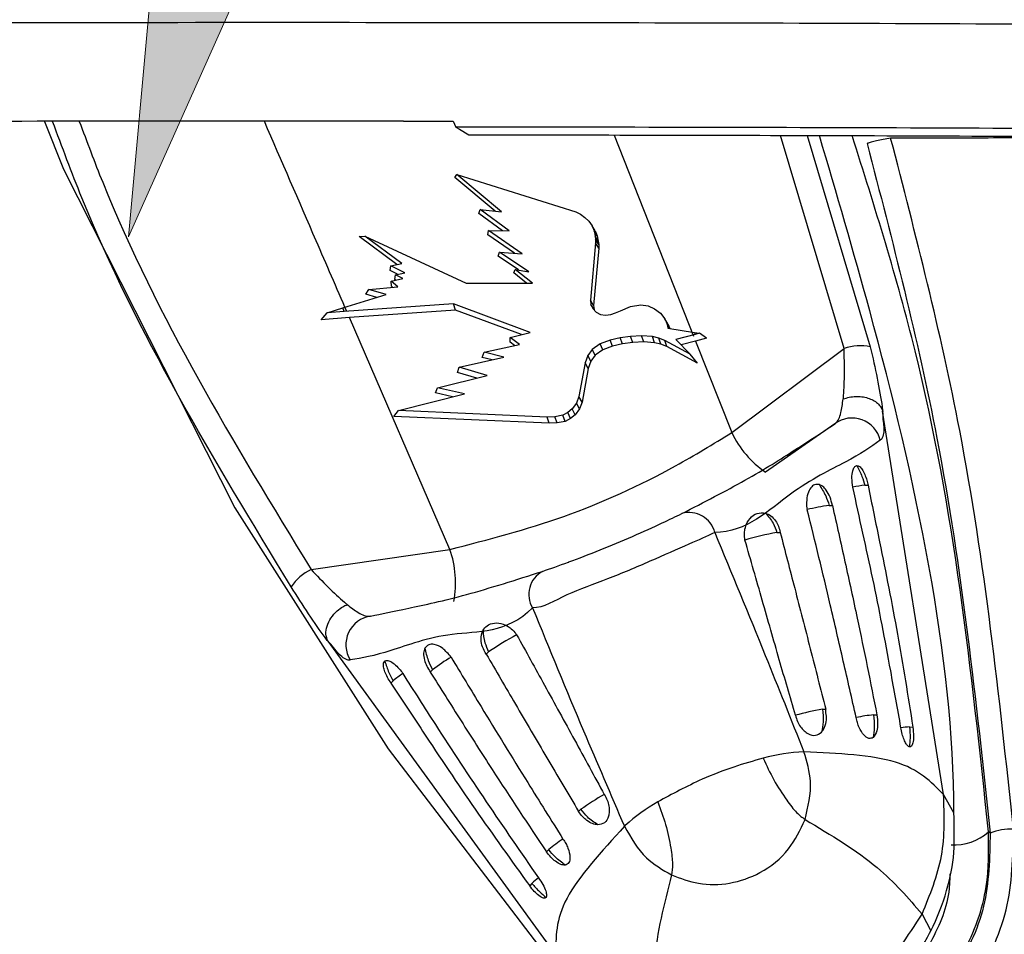
# Model space of a CAD drawing. Units: inches. Extents: x 1.4 to 16, y 0.3 to 10.4.
# Drawn here: x 6.3 to 6.4, y 4.5 to 4.7 of the extents above; entities that cross this region are included whole.
import ezdxf

# ---------------------------------------------------------------- set-up
doc = ezdxf.new("R2010")
doc.units = ezdxf.units.IN
doc.header["$MEASUREMENT"] = 0

msp = doc.modelspace()

# ---------------------------------------------------------------- hatches: boundary and pattern name
at = {"linetype": 'Continuous'}
msp.add_hatch(color=179, dxfattribs=at).paths.add_polyline_path([(6.308231379450251, 4.759623285345287), (6.350156478841847, 4.748665921666804), (6.296321838110598, 4.628369305331257)], flags=0)

# ---------------------------------------------------------------- linework, layer by layer
at = {"color": 7, "linetype": 'Continuous', "lineweight": 18}
for p, q in [((6.296321838110598, 4.628369305331257), (6.308231379450251, 4.759623285345287)), ((6.350156478841847, 4.748665921666804), (6.296321838110598, 4.628369305331257))]:
    msp.add_line(p, q, dxfattribs=at)
at = {"color": 179, "linetype": 'Continuous', "lineweight": 25}
for p, q in [((6.281794669534468, 4.648315731659949), (6.285113697859436, 4.640065826963553)), ((6.34391139195679, 4.648354157882713), (6.343937791651818, 4.648354157882713)), ((6.343937791651818, 4.648354157882713), (6.347392045081321, 4.648351517913209)), ((6.352523559134966, 4.648347704623927), (6.352949180884814, 4.647348329502128)), ((6.352949180884814, 4.647348329502128), (6.353610346580305, 4.646956440695928)), ((6.353610346580305, 4.646956440695928), (6.355207234799582, 4.646010158294129)), ((6.285113697859436, 4.640065826963553), (6.314745008889336, 4.581483730375597)), ((6.352805742541826, 4.638623523625163), (6.35316213842471, 4.639127464470262)), ((6.360852076256559, 4.632673325695691), (6.35316213842471, 4.639127464470262)), ((6.35316213842471, 4.639127464470262), (6.373702861136529, 4.632669219076464)), ((6.35975296895354, 4.632794470962876), (6.352805742541826, 4.638623523625163)), ((6.356963987838755, 4.632405515456124), (6.357174012079203, 4.633079001009294)), ((6.36101722101546, 4.629401816821774), (6.356963987838755, 4.632405515456124)), ((6.362169127708535, 4.629376297116579), (6.357174012079203, 4.633079001009294)), ((6.357174012079203, 4.633079001009294), (6.360852076256559, 4.632673325695691)), ((6.373702861136529, 4.632669219076464), (6.37453533151976, 4.632265890402418)), ((6.37453533151976, 4.632265890402418), (6.375296816056359, 4.631731736573008)), ((6.375296816056359, 4.631731736573008), (6.375987608076271, 4.631045051172324)), ((6.375987608076271, 4.631045051172324), (6.376527628504575, 4.6302401538039)), ((6.358473757064439, 4.628727451278769), (6.358642421782676, 4.629454322881887)), ((6.36311335680072, 4.625523701622091), (6.358473757064439, 4.628727451278769)), ((6.364465314516123, 4.625431889349382), (6.358642421782676, 4.629454322881887)), ((6.358642421782676, 4.629454322881887), (6.362169127708535, 4.629376297116579)), ((6.376527628504575, 4.6302401538039), (6.376870824539945, 4.629378937086083)), ((6.377050635796084, 4.629410323390172), (6.376527628504575, 4.6302401538039)), ((6.376870824539945, 4.629378937086083), (6.377065595623266, 4.62847988080539)), ((6.377404978369355, 4.628520653667712), (6.376870824539945, 4.629378937086083)), ((6.377050635796084, 4.629410323390172), (6.377404978369355, 4.628520653667712)), ((6.336223800764499, 4.628428841395002), (6.337244002312377, 4.628505987170474)), ((6.342739832157415, 4.62358831064656), (6.336223800764499, 4.628428841395002)), ((6.343608088793907, 4.623774575161483), (6.337244002312377, 4.628505987170474)), ((6.337244002312377, 4.628505987170474), (6.354752280055258, 4.620349654726456)), ((6.377146261358075, 4.62732768078237), (6.376251311696611, 4.617402862101389)), ((6.377065595623266, 4.62847988080539), (6.377129834881169, 4.627905247443604)), ((6.377604736061737, 4.627600477630998), (6.377065595623266, 4.62847988080539)), ((6.377129834881169, 4.627905247443604), (6.377146261358075, 4.62732768078237)), ((6.377670441969364, 4.627011177771974), (6.377129834881169, 4.627905247443604)), ((6.377687161776215, 4.626417477963777), (6.377146261358075, 4.62732768078237)), ((6.377404978369355, 4.628520653667712), (6.377604736061737, 4.627600477630998)), ((6.377604736061737, 4.627600477630998), (6.377670441969364, 4.627011177771974)), ((6.377670441969364, 4.627011177771974), (6.377687161776215, 4.626417477963777)), ((6.360267176346706, 4.625003040970141), (6.360492160414338, 4.625701166238671)), ((6.365579381646324, 4.622286219021767), (6.360492160414338, 4.625701166238671)), ((6.360492160414338, 4.625701166238671), (6.364465314516123, 4.625431889349382)), ((6.377687161776215, 4.626417477963777), (6.376792505444694, 4.616499992531415)), ((6.341732830457051, 4.623372419807215), (6.343608088793907, 4.623774575161483)), ((6.363803268830797, 4.622630295046972), (6.360267176346706, 4.625003040970141)), ((6.341619605098374, 4.622531442855586), (6.341732830457051, 4.623372419807215)), ((6.342889723759188, 4.621881717027941), (6.341619605098374, 4.622531442855586)), ((6.344165122359008, 4.622126647531816), (6.341732830457051, 4.623372419807215)), ((6.342541834444702, 4.621814837800536), (6.344165122359008, 4.622126647531816)), ((6.362971385107455, 4.622127820851595), (6.363221888880282, 4.622742933745759)), ((6.365195119418687, 4.620356401315186), (6.362971385107455, 4.622127820851595)), ((6.36621561429651, 4.620356987975075), (6.363221888880282, 4.622742933745759)), ((6.363221888880282, 4.622742933745759), (6.365579381646324, 4.622286219021767)), ((6.341794136415507, 4.620672904325582), (6.343798166598112, 4.621171271901732)), ((6.342929616631675, 4.619697582259253), (6.341794136415507, 4.620672904325582)), ((6.341818482800921, 4.619850407160474), (6.341794136415507, 4.620672904325582)), ((6.342414529248675, 4.620981194097526), (6.342541834444702, 4.621814837800536)), ((6.342617220240505, 4.620877648627025), (6.342414529248675, 4.620981194097526)), ((6.343798166598112, 4.621171271901732), (6.342541834444702, 4.621814837800536)), ((6.354752280055258, 4.620349654726456), (6.36621561429651, 4.620356987975075)), ((6.337410907050946, 4.618423356979211), (6.337919247845217, 4.619244680824542)), ((6.337919247845217, 4.619244680824542), (6.342929616631675, 4.619697582259253)), ((6.340893906815036, 4.618374370878437), (6.337919247845217, 4.619244680824542)), ((6.342085119720709, 4.61962102314367), (6.341818482800921, 4.619850407160474)), ((6.33341487321347, 4.61606645087306), (6.340893906815036, 4.618374370878437)), ((6.352534705672867, 4.616780415958607), (6.333675936864307, 4.615464537826409)), ((6.339282645428464, 4.617877176622068), (6.337410907050946, 4.618423356979211)), ((6.365801139084563, 4.611851592896791), (6.352534705672867, 4.616780415958607)), ((6.352882008327464, 4.615711521639899), (6.352534705672867, 4.616780415958607)), ((6.376251311696611, 4.617402862101389), (6.376331097441585, 4.616665723950205)), ((6.376792505444694, 4.616499992531415), (6.376251311696611, 4.617402862101389)), ((6.329649983372465, 4.614037194315204), (6.330733544188411, 4.615228407220878)), ((6.330733544188411, 4.615228407220878), (6.33341487321347, 4.61606645087306)), ((6.333675936864307, 4.615464537826409), (6.330733544188411, 4.615228407220878)), ((6.333675936864307, 4.615464537826409), (6.33341487321347, 4.61606645087306)), ((6.352882008327464, 4.615711521639899), (6.334555633368645, 4.614431429760963)), ((6.364313956264626, 4.61146703733921), (6.352882008327464, 4.615711521639899)), ((6.376331097441585, 4.616665723950205), (6.376666960228336, 4.615983438498692)), ((6.376867597910553, 4.615806853871947), (6.376331097441585, 4.616665723950205)), ((6.376666960228336, 4.615983438498692), (6.377258606726919, 4.615339579269942)), ((6.376792505444694, 4.616499992531415), (6.376867597910553, 4.615806853871947)), ((6.376867597910553, 4.615806853871947), (6.376911597402267, 4.61571709490885)), ((6.377258606726919, 4.615339579269942), (6.377995451548158, 4.614935370606061)), ((6.379794150769431, 4.614947983793686), (6.380606968046363, 4.615230167200546)), ((6.380606968046363, 4.615230167200546), (6.381418025343627, 4.615596536301553)), ((6.381418025343627, 4.615596536301553), (6.383146618708103, 4.616308448077486)), ((6.383146618708103, 4.616308448077486), (6.384989610751034, 4.616612631230203)), ((6.384989610751034, 4.616612631230203), (6.386208983331405, 4.616412873537821)), ((6.386208983331405, 4.616412873537821), (6.387350623476413, 4.615916852601232)), ((6.387350623476413, 4.615916852601232), (6.388356745186943, 4.615155074734687)), ((6.388356745186943, 4.615155074734687), (6.389119989703211, 4.614168606130456)), ((6.334555633368645, 4.614431429760963), (6.329649983372465, 4.614037194315204)), ((6.351926339367433, 4.57430770660697), (6.334555633368645, 4.614431429760963)), ((6.377995451548158, 4.614935370606061), (6.378876908032164, 4.614813932008931)), ((6.378876908032164, 4.614813932008931), (6.379794150769431, 4.614947983793686)), ((6.389119989703211, 4.614168606130456), (6.389496918682228, 4.613275123118715)), ((6.389642117004885, 4.613342002346121), (6.389119989703211, 4.614168606130456)), ((6.362352752253955, 4.610959869864718), (6.365801139084563, 4.611851592896791)), ((6.389496918682228, 4.613275123118715), (6.38963507708621, 4.612574064550737)), ((6.389966833253735, 4.612520971830735), (6.389496918682228, 4.613275123118715)), ((6.38963507708621, 4.612574064550737), (6.394253263736524, 4.611834873089941)), ((6.389642117004885, 4.613342002346121), (6.389990006319371, 4.612517158541453)), ((6.394253263736524, 4.611834873089941), (6.394384968881722, 4.611502236932581)), ((6.394253263736524, 4.611834873089941), (6.395132960240862, 4.611692901396676)), ((6.395132960240862, 4.611692901396676), (6.394384968881722, 4.611502236932581)), ((6.396315959908082, 4.610819364821178), (6.395132960240862, 4.611692901396676)), ((6.363986013386383, 4.609747830532967), (6.362352752253955, 4.610959869864718)), ((6.3623530455839, 4.610129159461157), (6.362352752253955, 4.610959869864718)), ((6.363119810059504, 4.609560392698265), (6.3623530455839, 4.610129159461157)), ((6.379631939309978, 4.610506088440173), (6.377951452056444, 4.609892735525679)), ((6.381398958897218, 4.610902083865601), (6.379631939309978, 4.610506088440173)), ((6.380055214420268, 4.609444527370084), (6.379631939309978, 4.610506088440173)), ((6.383188858220148, 4.611146134379641), (6.381398958897218, 4.610902083865601)), ((6.381805220870711, 4.60983612284634), (6.381398958897218, 4.610902083865601)), ((6.383582507006016, 4.610078120050767), (6.381805220870711, 4.60983612284634)), ((6.385103129439656, 4.611266692986939), (6.383188858220148, 4.611146134379641)), ((6.383582507006016, 4.610078120050767), (6.383188858220148, 4.611146134379641)), ((6.385479471758784, 4.61019721200834), (6.383582507006016, 4.610078120050767)), ((6.386995107583363, 4.611119148024724), (6.385103129439656, 4.611266692986939)), ((6.385479471758784, 4.61019721200834), (6.385103129439656, 4.611266692986939)), ((6.387345636867352, 4.610050840365905), (6.385479471758784, 4.61019721200834)), ((6.388078375069365, 4.610850457795324), (6.386995107583363, 4.611119148024724)), ((6.387345636867352, 4.610050840365905), (6.386995107583363, 4.611119148024724)), ((6.388406317947608, 4.609787723405455), (6.387345636867352, 4.610050840365905)), ((6.389128496271609, 4.61046091562868), (6.388078375069365, 4.610850457795324)), ((6.388406317947608, 4.609787723405455), (6.388078375069365, 4.610850457795324)), ((6.393488552570533, 4.608090809675013), (6.389128496271609, 4.61046091562868)), ((6.389436492713608, 4.609405514487432), (6.389128496271609, 4.61046091562868)), ((6.394384968881722, 4.611502236932581), (6.390990848090895, 4.610629287016973)), ((6.390990848090895, 4.610629287016973), (6.393488552570533, 4.608090809675013)), ((6.394424861754209, 4.61033771705188), (6.391912490777333, 4.609692684503352)), ((6.396315959908082, 4.610819364821178), (6.394424861754209, 4.61033771705188)), ((6.394424861754209, 4.61033771705188), (6.40068980271441, 4.594506113273252)), ((6.357501954957446, 4.60752556287146), (6.357848964282098, 4.608419045883201)), ((6.357848964282098, 4.608419045883201), (6.363986013386383, 4.609747830532967)), ((6.361286204574805, 4.607556362515659), (6.357848964282098, 4.608419045883201)), ((6.376552268219935, 4.608911546860454), (6.375791957003115, 4.60783238599368)), ((6.377951452056444, 4.609892735525679), (6.376552268219935, 4.608911546860454)), ((6.377046235846912, 4.607890171992797), (6.376552268219935, 4.608911546860454)), ((6.378404940151044, 4.608842320993491), (6.377046235846912, 4.607890171992797)), ((6.378404940151044, 4.608842320993491), (6.377951452056444, 4.609892735525679)), ((6.380055214420268, 4.609444527370084), (6.378404940151044, 4.608842320993491)), ((6.381805220870711, 4.60983612284634), (6.380055214420268, 4.609444527370084)), ((6.389436492713608, 4.609405514487432), (6.388406317947608, 4.609787723405455)), ((6.394757497911568, 4.606510054602698), (6.389436492713608, 4.609405514487432)), ((6.40068980271441, 4.594506113273252), (6.420111178357021, 4.609036798746867)), ((6.353550213941629, 4.605809876024553), (6.361286204574805, 4.607556362515659)), ((6.3592317216417, 4.607092607872993), (6.357501954957446, 4.60752556287146)), ((6.375310895893707, 4.606570480571318), (6.37425930804174, 4.600731748020855)), ((6.375791957003115, 4.60783238599368), (6.375310895893707, 4.606570480571318)), ((6.375845636383006, 4.605622438189851), (6.375310895893707, 4.606570480571318)), ((6.37631408430479, 4.606851197328454), (6.375791957003115, 4.60783238599368)), ((6.37631408430479, 4.606851197328454), (6.375845636383006, 4.605622438189851)), ((6.377046235846912, 4.607890171992797), (6.37631408430479, 4.606851197328454)), ((6.394757497911568, 4.606510054602698), (6.393488552570533, 4.608090809675013)), ((6.353269497184493, 4.604924019591376), (6.353550213941629, 4.605809876024553)), ((6.356598792057528, 4.603949284184936), (6.353269497184493, 4.604924019591376)), ((6.358393677989519, 4.604388985772133), (6.353550213941629, 4.605809876024553)), ((6.375845636383006, 4.605622438189851), (6.37479346187115, 4.599782825649553)), ((6.349782684131122, 4.602279650139358), (6.358393677989519, 4.604388985772133)), ((6.34944066141553, 4.601365340701538), (6.349782684131122, 4.602279650139358)), ((6.354474789927515, 4.601211635810484), (6.349782684131122, 4.602279650139358)), ((6.343059561797205, 4.598352255508956), (6.354474789927515, 4.601211635810484)), ((6.352404467177394, 4.600693028468147), (6.34944066141553, 4.601365340701538)), ((6.37425930804174, 4.600731748020855), (6.373819606454544, 4.599601841073637)), ((6.37479346187115, 4.599782825649553), (6.37425930804174, 4.600731748020855)), ((6.37479346187115, 4.599782825649553), (6.374340267106493, 4.59861801243891)), ((6.3422619976774, 4.597313867504503), (6.343059561797205, 4.598352255508956)), ((6.368761424887088, 4.597206802074664), (6.343059561797205, 4.598352255508956)), ((6.373087748242366, 4.598610385860344), (6.372329783665103, 4.597970339920876)), ((6.373819606454544, 4.599601841073637), (6.373087748242366, 4.598610385860344)), ((6.373583769178956, 4.597593117611915), (6.373087748242366, 4.598610385860344)), ((6.374340267106493, 4.59861801243891), (6.373583769178956, 4.597593117611915)), ((6.374340267106493, 4.59861801243891), (6.373819606454544, 4.599601841073637)), ((6.437331406094148, 4.531953502553016), (6.426784141270384, 4.598195910648398)), ((6.369133073927101, 4.596137907755956), (6.3422619976774, 4.597313867504503)), ((6.37011455592227, 4.59724845492682), (6.368761424887088, 4.597206802074664)), ((6.369133073927101, 4.596137907755956), (6.368761424887088, 4.597206802074664)), ((6.371452433800324, 4.59751890513589), (6.37011455592227, 4.59724845492682)), ((6.37050761804825, 4.596180147268003), (6.37011455592227, 4.59724845492682)), ((6.371881868839454, 4.59645793072569), (6.37050761804825, 4.596180147268003)), ((6.372329783665103, 4.597970339920876), (6.371452433800324, 4.59751890513589)), ((6.371881868839454, 4.59645793072569), (6.371452433800324, 4.59751890513589)), ((6.372796471607218, 4.596928725287031), (6.371881868839454, 4.59645793072569)), ((6.372796471607218, 4.596928725287031), (6.372329783665103, 4.597970339920876)), ((6.373583769178956, 4.597593117611915), (6.372796471607218, 4.596928725287031)), ((6.37050761804825, 4.596180147268003), (6.369133073927101, 4.596137907755956)), ((6.418525436675645, 4.596043455513743), (6.40654496174178, 4.587682085438337)), ((6.423689803683103, 4.585414351635392), (6.424254757156712, 4.585406431726883)), ((6.314745008889336, 4.581483730375597), (6.341279049032506, 4.539852291305534)), ((6.417533101472519, 4.581932525191081), (6.41809629496646, 4.581931351871302)), ((6.408509392381843, 4.577254205902092), (6.409068772586502, 4.577267992409495)), ((6.327918456708542, 4.57084993321813), (6.351926339367433, 4.57430770660697)), ((6.330837089658912, 4.558457916371766), (6.330850582836371, 4.558437383275633)), ((6.330850582836371, 4.558437383275633), (6.370248314377081, 4.504166650215772)), ((6.358633035224444, 4.556594684562645), (6.358227653240784, 4.556208955685285)), ((6.348941413849547, 4.553521760061331), (6.348544245104342, 4.553121951346622)), ((6.342117679344577, 4.551627141948121), (6.341724323888653, 4.551221173304572)), ((6.416372101551156, 4.546685705698682), (6.416932655075594, 4.546695972246748)), ((6.425230959212876, 4.545714783581523), (6.425797965996098, 4.545696010465059)), ((6.431437820844014, 4.543635074273169), (6.432008347586573, 4.54359635472046)), ((6.341279049032506, 4.539852291305534), (6.371210729925841, 4.500673383903615)), ((6.439121012087133, 4.528802258956451), (6.437331406094148, 4.531953502553016)), ((6.374608370676005, 4.529387158866303), (6.374205042001959, 4.528997616699661)), ((6.382127883809948, 4.526449459469524), (6.382278068741665, 4.526594364462236)), ((6.445378033138826, 4.525290512857774), (6.445094676412187, 4.525471497433692)), ((6.369030115116489, 4.522436119165307), (6.368642626259461, 4.522021350623415)), ((6.366112362155954, 4.516576853518711), (6.365736606496715, 4.516145658499913)), ((6.433603769156128, 4.511283128005613), (6.435101805184021, 4.508358041796458))]:
    msp.add_line(p, q, dxfattribs=at)
at = {"color": 8, "linetype": 'Continuous', "lineweight": 25}
for p, q in [((6.380332997877956, 4.645959412213685), (6.394091932266906, 4.61117869400351)), ((6.420111178357021, 4.609036798746867), (6.409110132108713, 4.645901332884622)), ((6.413749438515049, 4.645891946326391), (6.424653979211532, 4.609374128183343))]:
    msp.add_line(p, q, dxfattribs=at)
at = {"color": 179, "linetype": 'Continuous', "lineweight": 25}
for centre, radius, start, end in [((6.423034183114413, 4.600430336281777), 0.009089287814496742, 79.73452299856591, 108.7589800710819), ((6.421510609071518, 4.59206222653646), 0.004976086655460979, 13.03268902274984, 126.8629952173778), ((6.416202019644734, 4.601891982242381), 0.01718080133528642, 205.4606322257651, 235.7999392998844), ((6.425572444380701, 4.567227469756176), 0.01828406433167456, 95.9100034773743, 102.4095267852081), ((6.422717623977075, 4.545073576912701), 0.03722178584899669, 98.00660818293694, 103.9582600481574), ((6.393333374320559, 4.576136705244526), 0.004561663650410741, 14.33630618967322, 106.0822544235429), ((6.418877868707974, 4.521200383111053), 0.05700470463755311, 100.4797545276903, 106.2034820214798), ((6.335730322726234, 4.568561547052102), 0.01718514779313816, 349.2033897443379, 19.53409699480928), ((6.331935753821322, 4.562699333183034), 0.009086856278409263, 116.2379319513306, 145.2703920405864), ((6.370150232225606, 4.566531487955214), 0.004561359165601335, 118.9271694768073, 210.6733434932275), ((6.338928003310333, 4.557856772525379), 0.00497625807092368, 98.14991155617895, 212.190140927314), ((6.390942353353395, 4.509598674123475), 0.05703084284101397, 118.7877061792239, 124.5081595130144), ((6.371449488337202, 4.523691910133817), 0.03736888229315719, 121.1057748940618, 127.0363314334967), ((6.353675603255537, 4.537465126746764), 0.01827972318431006, 122.7052389174602, 129.2186209204943), ((6.424360692035329, 4.500105884769852), 0.04725989098258376, 99.7317348866438, 105.5236204800175), ((6.42805515537827, 4.517092090387824), 0.02876168718349527, 95.63512448984733, 101.7276208062554), ((6.431846456813827, 4.530905125067946), 0.01273650619767386, 91.83858388861988, 98.54823242466881), ((6.414449448199282, 4.507622570963894), 0.0317126746756398, 92.30300741895398, 105.2507829058511), ((6.402030196079677, 4.490665162433573), 0.04744838791999048, 119.5326665798157, 125.3050494820307), ((6.404070028931429, 4.502500251526758), 0.03248716372753777, 119.856822970515, 132.1278185097402), ((6.43915753959118, 4.532257825970814), 0.009016864679316476, 266.6289991317529, 311.1816181802541), ((6.449280935264039, 4.514509263126173), 0.01146594918766787, 89.38802761671364, 109.9006775725391), ((6.387366525699198, 4.500111967305044), 0.028889300949275, 123.3281161809674, 129.3986904506055), ((6.374823964173077, 4.50730662322568), 0.0127212098241698, 126.4943399798082, 133.2206067138325)]:
    msp.add_arc(centre, radius, start, end, dxfattribs=at)
for points, knots in [([(6.136286003796324, 4.664921139832856), (6.16833813656526, 4.665077508824094), (6.232442384816149, 4.665390246722231), (6.326488291169512, 4.665488417107786), (6.418033072464564, 4.665359675863218), (6.477124552684127, 4.66506745360893), (6.506711271278691, 4.664921139832856)], [0, 0, 0, 0, 0.2601530685177272, 0.5203059967246181, 0.7598203423966626, 1, 1, 1, 1]), ([(6.34391139195679, 4.648354157882713), (6.315748826540338, 4.64835479937494), (6.286191584877522, 4.648355472635366), (6.256663604800299, 4.648296513916733), (6.255270309279474, 4.648293731914092)], [0, 0, 0, 0, 0.9528143978294026, 1, 1, 1, 1]), ([(6.347404658268946, 4.648351517913209), (6.348705096803013, 4.648350374995267), (6.350411416511436, 4.648348875360061), (6.352117689155723, 4.648347218702229), (6.352523559134966, 4.648346824634094)], [0, 0, 0, 0, 0.7621306415471879, 1, 1, 1, 1]), ([(6.505086810044606, 4.646835588758687), (6.479812610917655, 4.646966231381892), (6.429211736666947, 4.647227787877329), (6.378387601989064, 4.64730812119045), (6.352949180884814, 4.647348329502128)], [0, 0, 0, 0, 0.499481471441175, 1, 1, 1, 1]), ([(6.355207234799582, 4.646010158294129), (6.375098658928152, 4.645979486983245), (6.417487909504792, 4.645914125454871), (6.45973546537371, 4.645720466233858), (6.48215808825249, 4.645617682828039)], [0, 0, 0, 0, 0.4692563293282255, 1, 1, 1, 1]), ([(6.439121012087133, 4.528802258956451), (6.43912101208725, 4.528802454509676), (6.439121028359737, 4.555769544311166), (6.429990255762561, 4.597864321674616), (6.418802114639628, 4.635873498554071), (6.415854960858542, 4.64588578639755)], [0, 0, 0, 0, 5.341374690468965e-06, 0.7365837624989646, 0.9999999999999999, 0.9999999999999999, 0.9999999999999999, 0.9999999999999999]), ([(6.42816953859949, 4.6454463781403), (6.427735846437431, 4.645368427010628), (6.426876241324661, 4.645213922974183), (6.425687709998105, 4.644945032688442), (6.424751053929129, 4.644700952896403), (6.424211133268713, 4.644534143591552), (6.424132032170086, 4.644491165778732), (6.424099878945879, 4.644473696043472)], [0, 0, 0, 0, 0.2116418655190537, 0.4194874742784533, 0.6321552068814751, 0.8504774735982367, 1, 1, 1, 1]), ([(6.424099878945879, 4.644473696043472), (6.42848377944262, 4.627593966107327), (6.438610632845351, 4.588601623405195), (6.442929051694103, 4.548201487272119), (6.445378033138826, 4.525290512857774)], [0, 0, 0, 0, 0.4328985838345763, 0.9999999999999999, 0.9999999999999999, 0.9999999999999999, 0.9999999999999999]), ([(6.481145806613121, 4.645510617398202), (6.48094331264987, 4.645509831055028), (6.475760320741866, 4.645489703984381), (6.465591111458312, 4.645466153400268), (6.453122342737736, 4.645454290386438), (6.44064912801433, 4.645448054344718), (6.433160917445641, 4.645447048560694), (6.42816953859949, 4.645446378140298)], [0, 0, 0, 0, 0.01148433794797366, 0.2939506427627726, 0.5764188508182295, 0.7176556443945373, 1, 1, 1, 1]), ([(6.449403399970778, 4.525974558288956), (6.446935049434919, 4.549087211918432), (6.442611047286912, 4.589575449909006), (6.432506093674865, 4.628669228146377), (6.42816953859949, 4.645446378140298)], [0, 0, 0, 0, 0.5708485915059072, 1, 1, 1, 1]), ([(6.419973019953039, 4.600334285945704), (6.419990939261581, 4.600540997608286), (6.420106410945091, 4.601873043631419), (6.42022190700779, 4.604692442214628), (6.420147706797037, 4.607603632480528), (6.420111178357021, 4.609036798746867)], [0, 0, 0, 0, 0.08530430177251831, 0.5496992985928265, 1, 1, 1, 1]), ([(6.424653979211532, 4.609374128183343), (6.425069479254788, 4.607518927912968), (6.425916022281986, 4.603739128419739), (6.426542036691288, 4.600122171713573), (6.426777356883865, 4.598453099077027), (6.426814940914584, 4.598186524090165)], [0, 0, 0, 0, 0.447509473437219, 0.9117592897788265, 1, 1, 1, 1]), ([(6.418525436675645, 4.596043455513743), (6.418581659945449, 4.596086905070692), (6.419032094633845, 4.596435002712693), (6.419611080698521, 4.597634974249704), (6.419844439746242, 4.599491961498027), (6.419949553557458, 4.600328419346809)], [0, 0, 0, 0, 0.072682825506925, 0.5823009933872819, 1, 1, 1, 1]), ([(6.419972433293149, 4.600327539356974), (6.420317035960752, 4.600440567284299), (6.421006223928514, 4.60066661744251), (6.422111445107001, 4.600791015657251), (6.423202062004, 4.600748117360299), (6.424234105851268, 4.600526050192543), (6.425156192804047, 4.600138922643881), (6.425919479085072, 4.599604106145908), (6.426508107966987, 4.598951829242082), (6.426711684575408, 4.598447690246613), (6.42681347426486, 4.598195617318453)], [0, 0, 0, 0, 0.1250131308281824, 0.25001996118704, 0.3750174983306064, 0.5000094378376397, 0.6250160277482679, 0.7500066624400343, 0.875001630134789, 1, 1, 1, 1]), ([(6.426780621311049, 4.598212923785194), (6.426780621310037, 4.598212728227367), (6.426780613425651, 4.596687965017281), (6.427197775628753, 4.595107555475143), (6.426802808959081, 4.593500598475575), (6.426408665217783, 4.593220060523841), (6.426358519520536, 4.59318436854216)], [0, 0, 0, 0, 5.24059205093379e-05, 0.4086086462698997, 0.9247590950425346, 1, 1, 1, 1]), ([(6.392069715627725, 4.580519848177114), (6.395876768266637, 4.58247693728037), (6.40358426169825, 4.586439123475082), (6.409732777760402, 4.590311077341263), (6.415133792147778, 4.593792407110938), (6.416965240566825, 4.595007946948514), (6.418525436675645, 4.596043455513743)], [0, 0, 0, 0, 0.2975156979903198, 0.6023295461228274, 0.6612277537938932, 1, 1, 1, 1]), ([(6.351926339367433, 4.57430770660697), (6.358544260294009, 4.576029474490025), (6.371982394972162, 4.579525640272863), (6.388262245136197, 4.58692493184027), (6.397474937605407, 4.592544949503098), (6.40068980271441, 4.594506113273252)], [0, 0, 0, 0, 0.3871532240671774, 0.7861407266448411, 1, 1, 1, 1]), ([(6.426358519520536, 4.59318436854216), (6.424649677262513, 4.592003401720881), (6.421303029497875, 4.589690560992608), (6.410952936411455, 4.584901823511553), (6.403257887079229, 4.577266209396553), (6.39775308108428, 4.577266232429419), (6.397752983307465, 4.577266232429828)], [0, 0, 0, 0, 0.3387170185938592, 0.6633535352960571, 0.9999940204579272, 1, 1, 1, 1]), ([(6.421643240658507, 4.585084355447536), (6.421566524883935, 4.585625258874554), (6.421413220063473, 4.58670617219686), (6.421566291878324, 4.587888153588281), (6.421869947197574, 4.588624278379887), (6.422154683669393, 4.588747654946657), (6.422297073105379, 4.588809352416053)], [0, 0, 0, 0, 0.27978583113363, 0.5591094771436989, 0.779521912036067, 1, 1, 1, 1]), ([(6.422297073105379, 4.588809352416053), (6.42244754301814, 4.58879091019752), (6.422748847127144, 4.588753981112353), (6.42324650278785, 4.588193055679207), (6.423694572574973, 4.587333562572375), (6.424044748436334, 4.586364168346194), (6.424184557432754, 4.58568720635888), (6.424254659374718, 4.585406822821056), (6.424254757156712, 4.585406431726883)], [0, 0, 0, 0, 0.218747189285273, 0.4380239594443665, 0.6451829572421249, 0.8430050325875139, 0.9997810149001579, 1, 1, 1, 1]), ([(6.422297073105379, 4.588809352416053), (6.422623183445642, 4.588200777005119), (6.42319978947272, 4.587124735535253), (6.423541398179744, 4.585932357803818), (6.423689803683103, 4.585414351635392)], [0, 0, 0, 0, 0.5655687331538958, 1, 1, 1, 1]), ([(6.415813308006387, 4.585516723786113), (6.415542438349448, 4.585540615338172), (6.41500135461961, 4.585588340617725), (6.414301683205634, 4.585011820631191), (6.41377054418236, 4.583985277497781), (6.413588781119921, 4.582616161054295), (6.413634506676053, 4.581614820235172), (6.413739074165479, 4.581196658134874), (6.413739171966983, 4.581196267029732)], [0, 0, 0, 0, 0.1987527907425626, 0.3970245414232108, 0.619677327293403, 0.8392864243609967, 0.9998496853115895, 0.9999999999999999, 0.9999999999999999, 0.9999999999999999, 0.9999999999999999]), ([(6.41809629496646, 4.581931351871302), (6.417975371455259, 4.582425209353533), (6.417733434534248, 4.583413291468274), (6.417096003545394, 4.584548979773175), (6.416433582294954, 4.585258894301013), (6.41602009437667, 4.585430768871719), (6.415813308006387, 4.585516723786114)], [0, 0, 0, 0, 0.2793805826169279, 0.5589688661642479, 0.7794391968563935, 1, 1, 1, 1]), ([(6.415813308006387, 4.585516723786114), (6.416217597864621, 4.584900147084871), (6.416921249048047, 4.583827018692779), (6.417350486648636, 4.582497959899388), (6.417533101472519, 4.581932525191081)], [0, 0, 0, 0, 0.5745600487204272, 0.9999999999999999, 0.9999999999999999, 0.9999999999999999, 0.9999999999999999]), ([(6.42995327799358, 4.543500142498579), (6.429365081871356, 4.546779989928464), (6.427824247791992, 4.555371853261328), (6.425191139314618, 4.569261961781169), (6.422747141184529, 4.57978554358898), (6.421643729533896, 4.585082008806108), (6.421643240658507, 4.585084355447536)], [0, 0, 0, 0, 0.2356854967529154, 0.6173999312247296, 0.9998304859684718, 1, 1, 1, 1]), ([(6.424254757156712, 4.585406431726883), (6.424923045536313, 4.582145394440782), (6.426678275247955, 4.573580425020312), (6.429456111390781, 4.559661864679499), (6.43115741737622, 4.548952688037671), (6.432008347586573, 4.543596354720462)], [0, 0, 0, 0, 0.2350744477884602, 0.6174125838496677, 1, 1, 1, 1]), ([(6.422209074121951, 4.545253375578414), (6.421468219135947, 4.54850214905452), (6.419986504268847, 4.554999717472544), (6.417218817314121, 4.566975080179883), (6.415127177002901, 4.575706242328129), (6.413743572146196, 4.581178862847506), (6.413739171966983, 4.581196267029732)], [0, 0, 0, 0, 0.2706734365626975, 0.5413486615618287, 0.9985413840692796, 1, 1, 1, 1]), ([(6.41809629496646, 4.581931351871302), (6.418821605079295, 4.578681487251165), (6.420272177447827, 4.572181972442253), (6.422921588601882, 4.560117008167248), (6.424685596756093, 4.551272981792383), (6.425797965996098, 4.545696010465059)], [0, 0, 0, 0, 0.269770498301949, 0.5395231967070129, 1, 1, 1, 1]), ([(6.367943914331041, 4.570523750319555), (6.369361514882717, 4.571018210901211), (6.370804280511211, 4.571521449088453), (6.374188239222199, 4.57277239235739), (6.377907164068455, 4.574189238126623), (6.383599689222596, 4.576571409664066), (6.388552603803364, 4.578822779158698), (6.390987153306644, 4.579997492600334), (6.392069715627725, 4.580519848177114)], [0, 0, 0, 0, 0.2061389539360801, 0.2097983081911588, 0.4178391513119069, 0.6254031885671419, 0.8334293908964447, 1, 1, 1, 1]), ([(6.40297073636487, 4.575940674409453), (6.402923824804407, 4.576322650993682), (6.402829984732959, 4.577086742181482), (6.403068156690939, 4.578460487422034), (6.403781735483077, 4.579780122845094), (6.405036150579925, 4.580726153347076), (6.406038207089538, 4.580634954191697), (6.406539095142885, 4.580589367374022)], [0, 0, 0, 0, 0.1255573373203688, 0.2511600421880037, 0.5004690317739708, 0.750304407124636, 1, 1, 1, 1]), ([(6.406539095142885, 4.580589367374022), (6.406843182023679, 4.580465652672135), (6.407451126638312, 4.580218316494507), (6.408231122970643, 4.579380880430272), (6.408800389144048, 4.578346619341382), (6.408979317272861, 4.57762751127404), (6.409068772586502, 4.577267992409495)], [0, 0, 0, 0, 0.2800078505209625, 0.5598046990184408, 0.7799238779631591, 1, 1, 1, 1]), ([(6.406539095142885, 4.580589367374022), (6.406998699649116, 4.580052192717942), (6.407782855130185, 4.579135690714275), (6.408296713568596, 4.577804971820954), (6.408509392381843, 4.577254205902092)], [0, 0, 0, 0, 0.5861140007661785, 1, 1, 1, 1]), ([(6.397752983307465, 4.577266232429826), (6.397752787754525, 4.577266134652707), (6.396355135139452, 4.576567303701911), (6.393075645303646, 4.575152410037963), (6.386601153864651, 4.572279589106), (6.379197168679485, 4.569095695828016), (6.371927524561962, 4.566648824552044), (6.368095061208586, 4.564204521991292), (6.366227151940959, 4.564204543318458), (6.366227054164355, 4.564204543319573)], [0, 0, 0, 0, 2.317445815183204e-05, 0.1656320907741101, 0.3739689280265724, 0.5826779919249634, 0.7912991776787694, 0.9999890754556603, 0.9999999999999999, 0.9999999999999999, 0.9999999999999999, 0.9999999999999999]), ([(6.397752983307465, 4.577266232429826), (6.400679100168761, 4.570180517852991), (6.405895159568328, 4.557549611476687), (6.410954123597342, 4.544874312045304), (6.413175098483208, 4.539309630907727)], [0, 0, 0, 0, 0.5609822736179468, 1, 1, 1, 1]), ([(6.411712262048686, 4.545641744425278), (6.410774560025589, 4.548838351661407), (6.408832089925609, 4.555460192954925), (6.405955954101818, 4.565570665043084), (6.403969680558826, 4.572470555456461), (6.40297073636487, 4.575940674409453)], [0, 0, 0, 0, 0.3168920546547553, 0.6564487714925809, 1, 1, 1, 1]), ([(6.409068772586502, 4.577267992409495), (6.409903543745756, 4.574043681098376), (6.411639314463162, 4.567339250673817), (6.414271216507994, 4.557149453879783), (6.416045506318474, 4.550180476210591), (6.416932655075594, 4.546695972246748)], [0, 0, 0, 0, 0.3165875654686776, 0.6582922990855173, 0.9999999999999999, 0.9999999999999999, 0.9999999999999999, 0.9999999999999999]), ([(6.327918456708542, 4.57084993321813), (6.328905962553319, 4.569810593697774), (6.330911900287616, 4.567699365320082), (6.332985368999859, 4.565789969738746), (6.334006950928052, 4.564930710013332), (6.334163744562444, 4.56479882978766)], [0, 0, 0, 0, 0.4507948162408632, 0.9157073217410198, 1, 1, 1, 1]), ([(6.338222551008099, 4.562782773077318), (6.340128292884838, 4.563171703916375), (6.34385541008323, 4.563932347756406), (6.354450085068427, 4.566224829124457), (6.363405293632251, 4.569077817342427), (6.367943914331041, 4.570523750319555)], [0, 0, 0, 0, 0.3403828850544458, 0.6656971337036075, 1, 1, 1, 1]), ([(6.330850582836371, 4.558437383275633), (6.330688605309254, 4.558652384969393), (6.329674416168903, 4.559998574078761), (6.327559944887023, 4.562999159024046), (6.32548578611357, 4.566270484162024), (6.324467723238376, 4.567876154238146)], [0, 0, 0, 0, 0.08823698232461757, 0.5524778087630858, 1, 1, 1, 1]), ([(6.330831223060017, 4.558465836280274), (6.330686821510251, 4.558859710913894), (6.330398011522182, 4.55964747897054), (6.330615771856656, 4.561075085511284), (6.331299233163312, 4.562486962693639), (6.332310184134081, 4.563626698774554), (6.333314793432816, 4.564378532967091), (6.333915976783706, 4.564676165471648), (6.334163744562444, 4.56479882978766)], [0, 0, 0, 0, 0.1917238694115504, 0.3834568848214895, 0.5752219429158285, 0.7669912423272908, 0.9039692928462485, 1, 1, 1, 1]), ([(6.334163744562444, 4.56479882978766), (6.334820019010144, 4.564291870083188), (6.33629529258158, 4.563152248913408), (6.337568462642884, 4.562701812029303), (6.338145559343192, 4.562773243285609), (6.338222551008099, 4.562782773077318)], [0, 0, 0, 0, 0.409823360102253, 0.921263313287963, 1, 1, 1, 1]), ([(6.366227054164355, 4.564204543319573), (6.366226956387799, 4.564204445542146), (6.361760272181672, 4.559737721546186), (6.351812951280454, 4.560545048657623), (6.340745317320697, 4.556253730666281), (6.336756222635417, 4.555560303762826), (6.334716671508319, 4.555205767274202)], [0, 0, 0, 0, 7.322977137942235e-06, 0.3345324034492663, 0.659758593447153, 1, 1, 1, 1]), ([(6.366227054164355, 4.564204543319573), (6.369145372764726, 4.557115384492215), (6.374347206262497, 4.544479127486376), (6.379754274439549, 4.531949673132023), (6.382127883809948, 4.526449459469524)], [0, 0, 0, 0, 0.5610173031527093, 1, 1, 1, 1]), ([(6.357667686376236, 4.56034608122619), (6.357879112672455, 4.560630975742645), (6.35837132861999, 4.561294231103361), (6.359599159185147, 4.561696090515076), (6.361012833078684, 4.56154378859258), (6.362257704807618, 4.56089887628349), (6.36304388686603, 4.560191656083675), (6.363377158515808, 4.559715868776594), (6.363477965912207, 4.559581467824056), (6.363478259252002, 4.559581076730255)], [0, 0, 0, 0, 0.174710254024755, 0.4067383043949758, 0.6407278485276823, 0.8118177806709864, 0.9450496405835229, 0.9998400997569366, 1, 1, 1, 1]), ([(6.358227653240784, 4.556208955685285), (6.357991430923469, 4.556617031792111), (6.357518712253954, 4.5574336574034), (6.357199466427577, 4.559026140081658), (6.357490298093669, 4.559846012629393), (6.357667686376236, 4.56034608122619)], [0, 0, 0, 0, 0.2803754250631176, 0.5610761057881887, 1, 1, 1, 1]), ([(6.357667686376236, 4.56034608122619), (6.357723974148101, 4.559641972474924), (6.357820048547008, 4.558440169262554), (6.358394953717992, 4.557135131029582), (6.358633035224444, 4.556594684562645)], [0, 0, 0, 0, 0.5858769089810866, 0.9999999999999999, 0.9999999999999999, 0.9999999999999999, 0.9999999999999999]), ([(6.363478259252002, 4.559581076730255), (6.36508705752133, 4.55666444503869), (6.368428552163841, 4.550606563601761), (6.373491641707495, 4.541400658927031), (6.376925161028286, 4.535099462599582), (6.37864195074641, 4.5319488092739)], [0, 0, 0, 0, 0.3170513343705123, 0.6585196885133304, 1, 1, 1, 1]), ([(6.334716671508319, 4.555205767274202), (6.334649368588616, 4.555196051894819), (6.334154694267253, 4.555124644165039), (6.332968080205669, 4.555755355115842), (6.331519553603622, 4.55777546434163), (6.330837187435905, 4.558457818596478), (6.330837089658912, 4.558457916371766)], [0, 0, 0, 0, 0.08154494090849651, 0.5993527247217244, 0.999942590813992, 1, 1, 1, 1]), ([(6.347616735819008, 4.557271103415263), (6.347514642465717, 4.5569997440382), (6.347310666459276, 4.556457585315221), (6.347476977886303, 4.555302997227365), (6.347911642798649, 4.554135287846962), (6.348333353633161, 4.55345976868215), (6.348544245104342, 4.553121951346622)], [0, 0, 0, 0, 0.280133470545865, 0.5596888019805388, 0.7798067568384428, 1, 1, 1, 1]), ([(6.352143990186446, 4.555687708373444), (6.351669469420248, 4.556248878754942), (6.350720286064752, 4.557371387238574), (6.349298115649171, 4.557960968826976), (6.348210456541206, 4.557950564238484), (6.347814680415534, 4.557497633488208), (6.347616735819008, 4.557271103415263)], [0, 0, 0, 0, 0.2792519011988965, 0.5585872642275901, 0.7792305795712116, 0.9999999999999999, 0.9999999999999999, 0.9999999999999999, 0.9999999999999999]), ([(6.347616735819008, 4.557271103415263), (6.347769662389564, 4.556550270810589), (6.348035903629657, 4.555295319719543), (6.348671077941908, 4.554051248132724), (6.348941413849547, 4.553521760061331)], [0, 0, 0, 0, 0.5743909940537993, 1, 1, 1, 1]), ([(6.352143990186446, 4.555687708373444), (6.353868227923056, 4.552836828803806), (6.358250788232001, 4.545590640310079), (6.364697080442248, 4.535109180162634), (6.369458311232515, 4.527502161413727), (6.371493793322536, 4.524250071543708)], [0, 0, 0, 0, 0.2707791063579077, 0.6882495022691962, 0.9999999999999999, 0.9999999999999999, 0.9999999999999999, 0.9999999999999999]), ([(6.358227653240784, 4.556208955685285), (6.359905965922551, 4.553331368595465), (6.363394710595209, 4.547349666413993), (6.368715531358308, 4.53827579442846), (6.372375203826103, 4.532090344797415), (6.374205042001959, 4.528997616699661)], [0, 0, 0, 0, 0.3167117405751642, 0.6583555077093232, 1, 1, 1, 1]), ([(6.341724323888653, 4.551221173304572), (6.341724128366121, 4.551221564416901), (6.341557602122542, 4.551554674193255), (6.341090618071509, 4.552195976054684), (6.340675951625713, 4.553187954789777), (6.340440355133219, 4.554033090294108), (6.340431635185034, 4.55468905536133), (6.340604925330664, 4.554903444786919), (6.34069209581304, 4.555011289520826)], [0, 0, 0, 0, 0.0002365032900838959, 0.2014294928028336, 0.4028889776652734, 0.6001034029469868, 0.7988392292130319, 1, 1, 1, 1]), ([(6.34069209581304, 4.555011289520826), (6.34069229460717, 4.555011382799968), (6.340693320658978, 4.555011864248939), (6.340696585815832, 4.555015443734371), (6.340712841279461, 4.55502550006772), (6.340775721838061, 4.555069940899103), (6.341002587180586, 4.555150897618403), (6.341500343891163, 4.555067966999529), (6.342309309056825, 4.554574538912702), (6.343081039957105, 4.553776097415388), (6.343643057435902, 4.553158291520297), (6.343798557750996, 4.552847198987994), (6.343798753258001, 4.552846807858437)], [0, 0, 0, 0, 0.0003166601484062638, 0.001634402963610897, 0.006957317602765595, 0.02821437321806246, 0.1133414554601573, 0.3481976216949353, 0.5837141389489102, 0.8197480049641411, 0.9997733732712596, 1, 1, 1, 1]), ([(6.34069209581304, 4.555011289520826), (6.34089428390637, 4.554350941001686), (6.341251849224614, 4.553183128770459), (6.341855407706006, 4.552098471374161), (6.342117679344577, 4.551627141948121)], [0, 0, 0, 0, 0.5654577863501109, 1, 1, 1, 1]), ([(6.343798753258001, 4.552846807858437), (6.345667671769013, 4.549903104527995), (6.350389139625512, 4.542466396842845), (6.358179834523811, 4.530674636520366), (6.364231697498776, 4.521914276970636), (6.36725810892019, 4.517533402468575)], [0, 0, 0, 0, 0.2467244491990746, 0.6233024872098449, 1, 1, 1, 1]), ([(6.348544245104342, 4.553121951346622), (6.350319806562291, 4.550303630137631), (6.353870889825258, 4.544667050660134), (6.360503309184665, 4.53425294054762), (6.365495671622034, 4.526750526091253), (6.368642626259461, 4.522021350623415)], [0, 0, 0, 0, 0.2698888419001245, 0.5397716564764268, 0.9999999999999999, 0.9999999999999999, 0.9999999999999999, 0.9999999999999999]), ([(6.341724323888653, 4.551221173304572), (6.343555804110853, 4.548440184975166), (6.348364776734934, 4.541138060397519), (6.356243739390338, 4.529345869192543), (6.362571730618373, 4.520546544759248), (6.365736606496715, 4.516145658499913)], [0, 0, 0, 0, 0.2351632608794829, 0.6174752367245904, 1, 1, 1, 1]), ([(6.411712262048686, 4.545641744425278), (6.411813693420908, 4.545285518638235), (6.412016030907511, 4.544574911763516), (6.412560205210446, 4.543641271847902), (6.413195123705875, 4.542918164343117), (6.414093388204822, 4.54228110333025), (6.415220615570305, 4.542019259592085), (6.415884163905131, 4.542498858774233), (6.416216343350488, 4.542738951291924)], [0, 0, 0, 0, 0.1257848153342979, 0.2509182596074045, 0.3761764480938216, 0.5015032043787029, 0.7504471334032875, 1, 1, 1, 1]), ([(6.416216343350488, 4.542738951291924), (6.416216637171127, 4.542739242130737), (6.416218025266392, 4.542740616138971), (6.416223572998705, 4.542746923497047), (6.416245705025644, 4.542769893124005), (6.416333084210232, 4.54286809538789), (6.416633490924734, 4.543259131599672), (6.41695984962652, 4.544093553607873), (6.417151834946522, 4.545399287737975), (6.416932614934248, 4.546284784643559), (6.416932655027866, 4.546695483362228), (6.416932655075594, 4.546695972246748)], [0, 0, 0, 0, 0.0004154649706134867, 0.00196277892289135, 0.008034719410815783, 0.03230885594702945, 0.1294959252037389, 0.47437505850225, 0.7578183302305682, 0.9997117135655682, 1, 1, 1, 1]), ([(6.416372101551156, 4.546685705698682), (6.416448178680824, 4.545948221183241), (6.416588576746038, 4.54458721558875), (6.416333295856869, 4.543319659913327), (6.416216343350488, 4.542738951291924)], [0, 0, 0, 0, 0.5418673651489131, 1, 1, 1, 1]), ([(6.425125653762707, 4.541785042311562), (6.424887959660738, 4.541689779791325), (6.424412744025872, 4.541499323912702), (6.423511051478584, 4.542129668495828), (6.422811596739098, 4.543243285963496), (6.422395524850304, 4.544361583448896), (6.422271242995027, 4.544956022426724), (6.422209074121951, 4.545253375578414)], [0, 0, 0, 0, 0.2500292732255734, 0.4998770218843143, 0.7489123273223278, 0.8743997052578883, 1, 1, 1, 1]), ([(6.425230959212876, 4.545714783581523), (6.425293859005493, 4.544984848676439), (6.425407913551525, 4.543661276836718), (6.425213051566247, 4.542365992141895), (6.425125653762707, 4.541785042311564)], [0, 0, 0, 0, 0.5514886938346188, 1, 1, 1, 1]), ([(6.425797965996098, 4.545696010465059), (6.425852655101013, 4.545191648597478), (6.425961892595091, 4.544184222591727), (6.425788999707873, 4.542649752962026), (6.425376920073254, 4.542112582799924), (6.425125653762707, 4.541785042311562)], [0, 0, 0, 0, 0.2812244416443054, 0.5617252892735052, 1, 1, 1, 1]), ([(6.431437820844014, 4.543635074273169), (6.431488189761891, 4.542993963915401), (6.431578733979751, 4.541841490557809), (6.431466297053534, 4.540693648744255), (6.431416407758046, 4.540184340803003)], [0, 0, 0, 0, 0.5562908275012807, 1, 1, 1, 1]), ([(6.432008347586573, 4.54359635472046), (6.432061905753869, 4.543062467441539), (6.432168883434295, 4.541996075038783), (6.432045958038987, 4.540867210219715), (6.431789598396548, 4.540223447007646), (6.431540808875561, 4.540197376648648), (6.431416407758046, 4.540184340803003)], [0, 0, 0, 0, 0.279985821220314, 0.5592468006203433, 0.7796121382732369, 1, 1, 1, 1]), ([(6.431416407758046, 4.540184340803003), (6.431416214698902, 4.540184443537787), (6.431415330031585, 4.540184914305978), (6.431410950246015, 4.540185580383644), (6.431393597510365, 4.540190868961339), (6.431325106007979, 4.540212801168329), (6.431145712955725, 4.540321374552241), (6.430839235857087, 4.540682636071831), (6.430478662111689, 4.541415285464049), (6.430147723654725, 4.542395531080069), (6.430027655157476, 4.543128286919267), (6.429953375777102, 4.543499653620724), (6.42995327799358, 4.543500142498579)], [0, 0, 0, 0, 0.0004333528006871613, 0.001985780364186894, 0.008348457297708571, 0.03364497379876576, 0.1352649821171282, 0.3403613075105463, 0.5603362874229099, 0.7715800686492433, 0.9996993014030121, 1, 1, 1, 1]), ([(6.437331406094148, 4.531953502553016), (6.435172703767146, 4.534137392962585), (6.43085531304508, 4.538505159687231), (6.419068490658732, 4.539041474411111), (6.413175098483208, 4.539309630907727)], [0, 0, 0, 0, 0.5000016134670815, 1, 1, 1, 1]), ([(6.413370749556363, 4.527617792639506), (6.413899273865485, 4.529822478435434), (6.414843050715773, 4.533759348283137), (6.413684742650928, 4.537613737516055), (6.413175098483208, 4.539309630907727)], [0, 0, 0, 0, 0.5600098253728605, 1, 1, 1, 1]), ([(6.406107606794142, 4.538218443513216), (6.404436256047564, 4.537747650683858), (6.401037412889893, 4.536790250814307), (6.394492597419707, 4.534251813990178), (6.390382307427433, 4.532023145756624), (6.387896803833558, 4.530675463983694)], [0, 0, 0, 0, 0.2766468086052212, 0.5625863478655305, 1, 1, 1, 1]), ([(6.406107606794142, 4.538218443513216), (6.406706326457408, 4.536948317888297), (6.407944919449212, 4.534320763133942), (6.409982537299875, 4.531193744622914), (6.411886256673549, 4.528719148890181), (6.412892933791572, 4.527972287689848), (6.413370749556363, 4.527617792639506)], [0, 0, 0, 0, 0.278364762962998, 0.575863239050908, 0.798684973383241, 1, 1, 1, 1]), ([(6.37864195074641, 4.5319488092739), (6.378822491737725, 4.531626862872605), (6.37918360540319, 4.530982913572177), (6.379465839274043, 4.52993843605957), (6.379530891946168, 4.528975942875839), (6.379349469640786, 4.527888238594015), (6.378734901781414, 4.526906840138951), (6.377922238037892, 4.526778118395252), (6.377515857088474, 4.526713749749754)], [0, 0, 0, 0, 0.1252106253915707, 0.2504432237869222, 0.375853014392548, 0.5013494965591032, 0.7506446342276991, 1, 1, 1, 1]), ([(6.433603769156128, 4.511283128005613), (6.434967011924038, 4.514592312299776), (6.437693618222188, 4.521210974030898), (6.437452147035108, 4.528372553982701), (6.437331406094148, 4.531953502553016)], [0, 0, 0, 0, 0.499977854828701, 1, 1, 1, 1]), ([(6.387896803833558, 4.530675463983694), (6.388379497947935, 4.529357592140589), (6.389378473243621, 4.526630147626708), (6.390139090259824, 4.522974533101608), (6.390532150800633, 4.519874409463825), (6.390345317348347, 4.518632992624072), (6.390256643239159, 4.518043796572459)], [0, 0, 0, 0, 0.2781756344543266, 0.5757074271353295, 0.7986240393598661, 1, 1, 1, 1]), ([(6.377515857088474, 4.526713749749754), (6.377220024877091, 4.526753494048878), (6.376627997669932, 4.526833031386278), (6.375716646606806, 4.527362488533192), (6.374878653301529, 4.528089303750284), (6.374429756958263, 4.528694605890815), (6.374205042001959, 4.528997616699661)], [0, 0, 0, 0, 0.2792092064755667, 0.5587608122542395, 0.7791181721971815, 1, 1, 1, 1]), ([(6.377515857088474, 4.526713749749754), (6.376886732525244, 4.527125876891518), (6.375797900488089, 4.527839149368164), (6.374961500667948, 4.528927608734771), (6.374608370676005, 4.529387158866303)], [0, 0, 0, 0, 0.5777976232906802, 1, 1, 1, 1]), ([(6.435101805184021, 4.508358041796458), (6.435101902961211, 4.508358237349657), (6.436235083064929, 4.510624583868285), (6.437973656381222, 4.515006176311874), (6.439404855612071, 4.522006514742234), (6.439121008097342, 4.526442528934896), (6.439121012086804, 4.528802063402916), (6.439121012087133, 4.528802258956451)], [0, 0, 0, 0, 3.047425319609725e-05, 0.3531786655814783, 0.6711190483298698, 0.999972742999316, 1, 1, 1, 1]), ([(6.390256643239159, 4.518043796572459), (6.39180244582402, 4.517461188243659), (6.395030269966545, 4.516244631066335), (6.400448332950982, 4.51636752226168), (6.405959163032627, 4.518275103207665), (6.410772294867698, 4.522115665248111), (6.412530771277892, 4.525839171094049), (6.413370749556363, 4.527617792639506)], [0, 0, 0, 0, 0.1753793941197003, 0.366213543685978, 0.5640877561893793, 0.7917761000384848, 1, 1, 1, 1]), ([(6.413370749556363, 4.527617792639506), (6.417821058181395, 4.524960448595019), (6.425992882577249, 4.520080933325273), (6.431222265387103, 4.514036027593693), (6.433603769156128, 4.511283128005613)], [0, 0, 0, 0, 0.544591808322353, 1, 1, 1, 1]), ([(6.382127883809948, 4.526449459469524), (6.37815015969258, 4.522092601000189), (6.370194687195515, 4.513378857486638), (6.370230438613548, 4.50723739221607), (6.370248314377081, 4.504166650215772)], [0, 0, 0, 0, 0.4999984751171103, 1, 1, 1, 1]), ([(6.382127883809948, 4.526449459469524), (6.383246917285597, 4.524479016987997), (6.385245215079129, 4.520960327914971), (6.388725357452044, 4.518934968280374), (6.390256643239159, 4.518043796572459)], [0, 0, 0, 0, 0.5599933499757114, 1, 1, 1, 1]), ([(6.423196422716015, 4.488340619706094), (6.426762108077365, 4.490356190798246), (6.433885329448001, 4.494382726407161), (6.441288667292473, 4.504356297799284), (6.445189733487428, 4.515114417823848), (6.445123713004436, 4.522307773988921), (6.445094676412187, 4.525471497433692)], [0, 0, 0, 0, 0.2638845827795817, 0.5271660589608402, 0.7920420189935248, 1, 1, 1, 1]), ([(6.445378033138826, 4.525290512857774), (6.445296210695427, 4.521003838910113), (6.445132583848742, 4.512431436135605), (6.439474678524918, 4.500690505130191), (6.431781411154034, 4.492508488232025), (6.425779610679511, 4.489348399034456), (6.423540792071164, 4.488169608348298)], [0, 0, 0, 0, 0.2786809250060687, 0.5573004067705056, 0.8348622065267017, 1, 1, 1, 1]), ([(6.425302825049342, 4.485040071167646), (6.427771763906547, 4.486339965452438), (6.434389144066031, 4.489824010682847), (6.442876789782445, 4.498844821356868), (6.449123787446606, 4.511792941376694), (6.449310194952353, 4.521247309859931), (6.449403399970778, 4.525974558288958)], [0, 0, 0, 0, 0.1652256851796043, 0.442846596931331, 0.7214195158509814, 1, 1, 1, 1]), ([(6.371493793322536, 4.524250071543708), (6.371661229538889, 4.523995161922411), (6.371995550499713, 4.523486182256176), (6.372496885060448, 4.522401406118264), (6.372794508961961, 4.521121549663617), (6.372604794697637, 4.520040895248192), (6.372133938086569, 4.51983907325527), (6.371898295316361, 4.519738070333398)], [0, 0, 0, 0, 0.1261103291503796, 0.2518052983373139, 0.5010477956001838, 0.7502966362083139, 0.9999999999999999, 0.9999999999999999, 0.9999999999999999, 0.9999999999999999]), ([(6.371898295316361, 4.519738070333398), (6.371648063548998, 4.519746167511303), (6.371147521640056, 4.519762364403203), (6.370252415704253, 4.520308646625782), (6.369388266848189, 4.521074218349472), (6.368891116670993, 4.521705711571457), (6.368642626259461, 4.522021350623415)], [0, 0, 0, 0, 0.2797684458117526, 0.5596245169166901, 0.7798872653786397, 1, 1, 1, 1]), ([(6.371898295316361, 4.519738070333398), (6.371292887076308, 4.520178384422719), (6.370227747927069, 4.52095306131588), (6.369391187732374, 4.521988994159654), (6.369030115116489, 4.522436119165307)], [0, 0, 0, 0, 0.5683841782401042, 0.9999999999999999, 0.9999999999999999, 0.9999999999999999, 0.9999999999999999]), ([(6.390256643239159, 4.518043796572459), (6.388988904767397, 4.513017792130459), (6.386661041982213, 4.503788878628717), (6.387237636665298, 4.495816941985922), (6.387500221748241, 4.492186468611853)], [0, 0, 0, 0, 0.5445932981225178, 1, 1, 1, 1]), ([(6.366112362155954, 4.516576853518711), (6.36653059732842, 4.516087127594105), (6.367282779901203, 4.515206371191536), (6.368180642053276, 4.514478953839927), (6.368579266991392, 4.5141560014846)], [0, 0, 0, 0, 0.5560287988582503, 1, 1, 1, 1]), ([(6.36725810892019, 4.517533402468575), (6.367525126459785, 4.517145776287151), (6.368059117204345, 4.516370588284369), (6.368525763488737, 4.515305138891493), (6.368701251651788, 4.514536343762114), (6.368619937329397, 4.514282809633541), (6.368579266991392, 4.5141560014846)], [0, 0, 0, 0, 0.2795366001544625, 0.5590267870529826, 0.7794419347751459, 1, 1, 1, 1]), ([(6.368579266991392, 4.5141560014846), (6.368445773429394, 4.514068966796159), (6.368178720372025, 4.513894854432256), (6.367383169651145, 4.514378888998656), (6.366533221903251, 4.515158013327909), (6.366002377371785, 4.515816155304935), (6.365736606496715, 4.516145658499913)], [0, 0, 0, 0, 0.2794532593364578, 0.5590445425271469, 0.7792326927134153, 1, 1, 1, 1]), ([(6.387500221748241, 4.492186468611853), (6.391943428815082, 4.491215992949626), (6.400824253116289, 4.489276262544272), (6.414362415967767, 4.492550751910485), (6.426245159017053, 4.49980950309821), (6.431150732964976, 4.507458327315046), (6.433603769156128, 4.511283128005614)], [0, 0, 0, 0, 0.2502018647960342, 0.5000889599925693, 0.750019083085375, 1, 1, 1, 1]), ([(6.388509570088163, 4.489058691410867), (6.388509667864841, 4.489058691411142), (6.392804271425734, 4.489058703412523), (6.401057766849493, 4.485891454269713), (6.414077908830566, 4.489095382608333), (6.425440918889888, 4.495325644740699), (6.431958527043995, 4.502777461705421), (6.434605971809105, 4.507366365500838), (6.435101707408002, 4.508357846242539), (6.435101805184021, 4.508358041796458)], [0, 0, 0, 0, 5.352745048937845e-06, 0.235106352907054, 0.4702742937757388, 0.7048362055715631, 0.9393152846311461, 0.9999880308982044, 1, 1, 1, 1])]:
    msp.add_open_spline(points, degree=3, knots=knots, dxfattribs=at)
at = {"color": 8, "linetype": 'Continuous', "lineweight": 25}
for points, knots in [([(6.324467723238376, 4.567876154238145), (6.311140264278337, 4.589806912493668), (6.295322878824622, 4.615834924109381), (6.284866044042485, 4.643898867821606), (6.28321995973606, 4.648316611649784)], [0, 0, 0, 0, 0.8425829287046113, 1, 1, 1, 1]), ([(6.287838146386374, 4.648319544949231), (6.289157054023515, 4.644801628656764), (6.299296707061765, 4.617756178604978), (6.314603063185776, 4.592671629086106), (6.327918456708542, 4.57084993321813)], [0, 0, 0, 0, 0.1300742374680581, 0.9999999999999999, 0.9999999999999999, 0.9999999999999999, 0.9999999999999999]), ([(6.334120918390509, 4.615434911501989), (6.332353376586012, 4.619514464636167), (6.327588616572929, 4.630511710413053), (6.322837372658412, 4.641455273745333), (6.319848656598229, 4.648339198055529)], [0, 0, 0, 0, 0.3709613495000155, 0.9999999999999999, 0.9999999999999999, 0.9999999999999999, 0.9999999999999999]), ([(6.445094676412187, 4.525471497433692), (6.442129021323569, 4.55342112979973), (6.437803449425894, 4.594187213750926), (6.425413544923648, 4.633502554362496), (6.421518282102038, 4.645862906661859)], [0, 0, 0, 0, 0.685609939858328, 0.9999999999999999, 0.9999999999999999, 0.9999999999999999, 0.9999999999999999]), ([(6.438401473732635, 4.518236514346167), (6.438385823785707, 4.517381243691422), (6.438311261407569, 4.51330640469902), (6.435411821021646, 4.506373153717173), (6.430770383036858, 4.499541298982614), (6.426624239516634, 4.497074745673284), (6.425303411709232, 4.496288981219276)], [0, 0, 0, 0, 0.09762466785451192, 0.4651215389961821, 0.8296049469995589, 1, 1, 1, 1])]:
    msp.add_open_spline(points, degree=3, knots=knots, dxfattribs=at)

doc.saveas('drawing.dxf')
